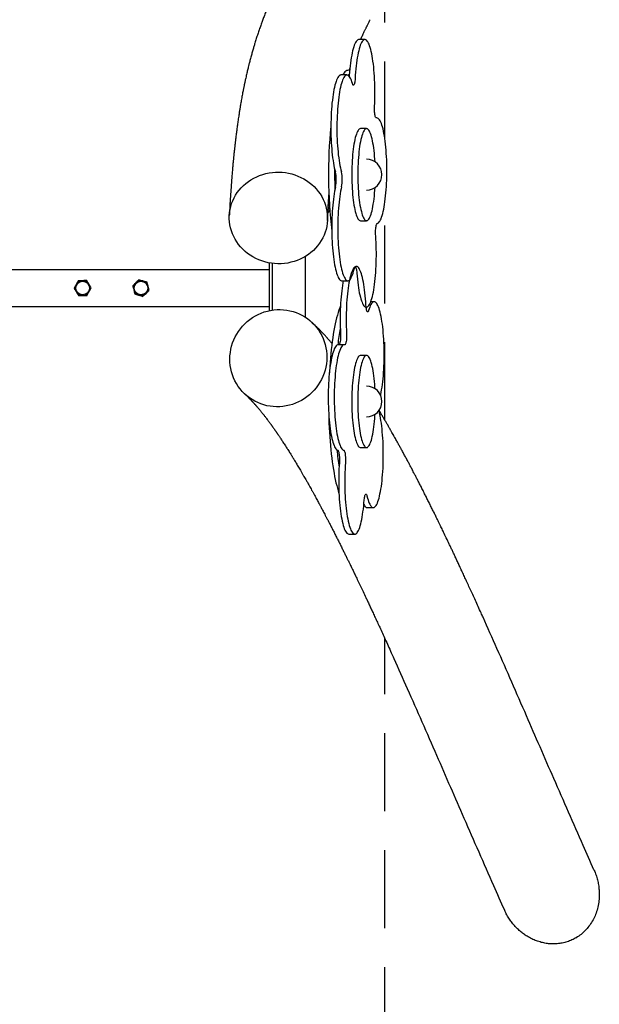
# Model space of a CAD drawing. Extents: x 0 to 2100, y 0 to 2970.
# Drawn here: x 691 to 785, y 1460 to 1621 of the extents above; entities that cross this region are included whole.
import ezdxf

# ---------------------------------------------------------------- set-up
doc = ezdxf.new("R2010")
doc.units = 0
doc.header["$LTSCALE"] = 100
doc.header["$PDSIZE"] = -1
doc.linetypes.add('HIDDEN', pattern=[0.1905, 0.127, -0.0635])
doc.layers.get('0').update_dxf_attribs({"linetype": 'CONTINUOUS'})
doc.layers.add('SCHWARZ', color=7, linetype='CONTINUOUS')
doc.styles.add('SLDTEXTSTYLE3', font='GOTHIC.TTF', dxfattribs={"width": 0.913})
doc.dimstyles.new('SLDDIMSTYLE0', dxfattribs={"dimtxt": 28, "dimasz": 20, "dimexe": 0, "dimexo": 0.0625, "dimgap": 7, "dimtad": 1, "dimdec": 0, "dimrnd": 1e-09, "dimzin": 12, "dimdsep": 46, "dimtxsty": 'SLDTEXTSTYLE3', "dimsah": 1, "dimcen": 0.09, "dimadec": 0, "dimazin": 0, "dimtfac": 1, "dimtdec": 0, "dimtofl": 0, "dimtmove": 0, "dimatfit": 3, "dimfxl": 1, "dimtolj": 1, "dimtzin": 12, "dimarcsym": 0})

# ---------------------------------------------------------------- blocks, each defined once
blk = doc.blocks.new('*D8')
at = {"layer": 'SCHWARZ', "color": 7}
blk.add_line((781.59, 1109.9), (430.96, 1109.9), dxfattribs=at)
for points in [[(430.96, 1109.9), (450.96, 1105.9), (450.96, 1113.9)], [(781.59, 1109.9), (761.59, 1113.9), (761.59, 1105.9)]]:
    blk.add_solid(points, dxfattribs=at)
at = {"layer": 'SCHWARZ', "color": 7, "insert": (561.4, 1145.66, 0.01), "char_height": 28, "attachment_point": 1, "style": 'SLDTEXTSTYLE3'}
blk.add_mtext('351', dxfattribs=at)

msp = doc.modelspace()

# ---------------------------------------------------------------- linework, layer by layer
at = {"color": 7, "linetype": 'HIDDEN'}
for p, q in [((750.39, 1601.08), (750.39, 1624.66)), ((750.39, 1555.32), (750.39, 1590.86)), ((750.39, 1186.86), (750.39, 1519.74))]:
    msp.add_line(p, q, dxfattribs=at)
at = {"color": 7, "linetype": 'Continuous'}
for p, q in [((747.12, 1617.33), (746.14, 1617.33)), ((744.65, 1612.33), (744.46, 1612.33)), ((744.21, 1611.57), (743.22, 1611.57)), ((749.07, 1604.57), (748.95, 1604.57)), ((747.4, 1602.83), (746.42, 1602.83)), ((741.09, 1589.01), (741.4, 1589.64)), ((741.12, 1589.61), (741.37, 1590.11)), ((741.16, 1590.22), (741.34, 1590.59)), ((746.42, 1587.83), (747.4, 1587.83)), ((737.43, 1572.11), (737.43, 1582.01)), ((479.28, 1579.86), (731.51, 1579.86)), ((731.51, 1580.96), (731.51, 1573.17)), ((732, 1580.88), (732, 1573.26)), ((743.37, 1578.05), (744.35, 1578.05)), ((479.28, 1573.86), (731.51, 1573.86)), ((747.33, 1573.72), (747.36, 1573.72)), ((748.64, 1574.62), (748.09, 1574.62)), ((738.7, 1571.09), (738.47, 1571.31)), ((743.77, 1567.63), (742.79, 1567.63)), ((747.4, 1565.88), (746.42, 1565.88)), ((746.42, 1550.88), (747.4, 1550.88)), ((747.51, 1541.1), (748.49, 1541.1)), ((744.5, 1536.78), (745.49, 1536.78))]:
    msp.add_line(p, q, dxfattribs=at)
at = {"color": 7, "linetype": 'Continuous', "flags": 128}
for points in [[(746.14, 1617.33), (746.11, 1617.33), (746, 1617.3), (745.9, 1617.24), (745.8, 1617.14), (745.69, 1617.01), (745.59, 1616.84), (745.5, 1616.64), (745.4, 1616.4), (745.31, 1616.14), (745.22, 1615.84), (745.13, 1615.52), (745.05, 1615.17), (744.98, 1614.79), (744.9, 1614.38), (744.84, 1613.96), (744.78, 1613.51), (744.72, 1613.04), (744.67, 1612.55), (744.63, 1612.05), (744.59, 1611.54), (744.58, 1611.35)], [(748.71, 1606.46), (748.73, 1606.99), (748.75, 1607.54), (748.76, 1608.09), (748.76, 1608.64), (748.76, 1609.19), (748.75, 1609.74), (748.74, 1610.28), (748.72, 1610.82), (748.69, 1611.35), (748.65, 1611.87), (748.61, 1612.38), (748.56, 1612.87), (748.51, 1613.34), (748.45, 1613.8), (748.39, 1614.23), (748.32, 1614.65), (748.24, 1615.03), (748.16, 1615.4), (748.08, 1615.73), (747.99, 1616.04), (747.9, 1616.31), (747.81, 1616.56), (747.71, 1616.77), (747.61, 1616.95), (747.51, 1617.1), (747.4, 1617.21), (747.3, 1617.28), (747.2, 1617.33), (747.09, 1617.33), (746.98, 1617.3), (746.88, 1617.24), (746.78, 1617.14), (746.67, 1617.01), (746.57, 1616.84), (746.48, 1616.64), (746.38, 1616.4), (746.29, 1616.14), (746.2, 1615.84), (746.12, 1615.52), (746.03, 1615.17), (745.96, 1614.79), (745.89, 1614.38), (745.82, 1613.96), (745.76, 1613.51), (745.7, 1613.04), (745.65, 1612.55), (745.61, 1612.05), (745.57, 1611.54), (745.54, 1611.01)], [(744.46, 1612.33), (744.32, 1612.32), (744.18, 1612.27), (744.03, 1612.18), (743.88, 1612.06), (743.74, 1611.91), (743.6, 1611.72), (743.5, 1611.57)], [(743.22, 1611.57), (743.13, 1611.56), (743.02, 1611.51), (742.92, 1611.42), (742.82, 1611.3), (742.72, 1611.15), (742.62, 1610.96), (742.52, 1610.74), (742.43, 1610.49), (742.34, 1610.2), (742.25, 1609.89), (742.17, 1609.55), (742.09, 1609.18), (742.02, 1608.79), (741.95, 1608.37), (741.88, 1607.93), (741.83, 1607.47), (741.77, 1606.99), (741.73, 1606.49), (741.69, 1605.98), (741.65, 1605.46), (741.63, 1604.93), (741.61, 1604.39), (741.59, 1603.84), (741.58, 1603.29), (741.58, 1602.74), (741.59, 1602.19), (741.6, 1601.64), (741.62, 1601.1), (741.65, 1600.57), (741.68, 1600.04), (741.72, 1599.53), (741.77, 1599.03), (741.82, 1598.55), (741.87, 1598.09), (741.94, 1597.64), (742, 1597.22), (742.08, 1596.83), (742.15, 1596.45), (742.24, 1596.11), (742.32, 1595.79)], [(745.11, 1610.16), (745.02, 1610.44), (744.93, 1610.7), (744.83, 1610.93), (744.73, 1611.12), (744.63, 1611.28), (744.53, 1611.4), (744.42, 1611.5), (744.32, 1611.55), (744.21, 1611.57), (744.11, 1611.56), (744, 1611.51), (743.9, 1611.42), (743.8, 1611.3), (743.7, 1611.15), (743.6, 1610.96), (743.5, 1610.74), (743.41, 1610.49), (743.32, 1610.2), (743.23, 1609.89), (743.15, 1609.55), (743.07, 1609.18), (743, 1608.79), (742.93, 1608.37), (742.86, 1607.93), (742.81, 1607.47), (742.76, 1606.99), (742.71, 1606.49), (742.67, 1605.98), (742.64, 1605.46), (742.61, 1604.93), (742.59, 1604.39), (742.57, 1603.84), (742.57, 1603.29), (742.57, 1602.74), (742.57, 1602.19), (742.58, 1601.64), (742.6, 1601.1), (742.63, 1600.57), (742.66, 1600.04), (742.7, 1599.53), (742.75, 1599.03), (742.8, 1598.55), (742.86, 1598.09), (742.92, 1597.64), (742.99, 1597.22), (743.06, 1596.83), (743.14, 1596.45), (743.22, 1596.11), (743.3, 1595.79)], [(745.54, 1611.01), (745.53, 1610.79), (745.5, 1610.58), (745.48, 1610.4), (745.44, 1610.24), (745.41, 1610.11), (745.37, 1610.01), (745.32, 1609.94), (745.28, 1609.91), (745.23, 1609.92), (745.19, 1609.96), (745.15, 1610.04), (745.11, 1610.16)], [(749, 1604.56), (748.95, 1604.57), (748.91, 1604.62), (748.86, 1604.7), (748.82, 1604.81), (748.79, 1604.95), (748.76, 1605.12), (748.73, 1605.32), (748.71, 1605.53), (748.7, 1605.76), (748.7, 1605.99), (748.7, 1606.23), (748.71, 1606.46)], [(749.15, 1587.38), (749.25, 1587.43), (749.36, 1587.5), (749.46, 1587.62), (749.56, 1587.76), (749.66, 1587.95), (749.76, 1588.16), (749.85, 1588.41), (749.94, 1588.68), (750.03, 1588.99), (750.11, 1589.33), (750.19, 1589.69), (750.27, 1590.08), (750.34, 1590.49), (750.4, 1590.93), (750.46, 1591.38), (750.51, 1591.86), (750.56, 1592.35), (750.6, 1592.86), (750.64, 1593.38), (750.66, 1593.91), (750.69, 1594.45), (750.7, 1594.99), (750.71, 1595.54), (750.71, 1596.1), (750.71, 1596.65), (750.7, 1597.19), (750.68, 1597.74), (750.65, 1598.27), (750.62, 1598.8), (750.58, 1599.31), (750.54, 1599.81), (750.49, 1600.3), (750.43, 1600.77), (750.37, 1601.21), (750.31, 1601.64), (750.23, 1602.04), (750.16, 1602.42), (750.08, 1602.77), (749.99, 1603.1), (749.9, 1603.39), (749.81, 1603.65), (749.71, 1603.89), (749.62, 1604.08), (749.52, 1604.25), (749.41, 1604.38), (749.31, 1604.48), (749.21, 1604.54), (749.1, 1604.57), (749, 1604.56)], [(745.92, 1602.35), (745.83, 1602.15), (745.74, 1601.92), (745.65, 1601.65), (745.57, 1601.36), (745.49, 1601.04), (745.42, 1600.69), (745.35, 1600.32), (745.29, 1599.92), (745.23, 1599.5), (745.18, 1599.06), (745.13, 1598.6), (745.09, 1598.13), (745.06, 1597.64), (745.03, 1597.14), (745.01, 1596.63), (745, 1596.12), (744.99, 1595.6), (744.99, 1595.09), (745, 1594.57), (745.01, 1594.06), (745.03, 1593.55), (745.06, 1593.05), (745.09, 1592.56), (745.13, 1592.09), (745.18, 1591.63), (745.23, 1591.19), (745.29, 1590.77), (745.35, 1590.37), (745.42, 1589.99), (745.49, 1589.64), (745.57, 1589.32), (745.65, 1589.02), (745.73, 1588.76), (745.82, 1588.52), (745.91, 1588.32), (746, 1588.16), (746.1, 1588.02), (746.2, 1587.92), (746.3, 1587.86), (746.39, 1587.83), (746.42, 1587.83)], [(746.42, 1602.83), (746.4, 1602.83), (746.3, 1602.8), (746.2, 1602.74), (746.11, 1602.65), (746.01, 1602.51), (745.92, 1602.35)], [(746.9, 1602.35), (746.81, 1602.15), (746.72, 1601.92), (746.63, 1601.65), (746.55, 1601.36), (746.48, 1601.04), (746.4, 1600.69), (746.33, 1600.32), (746.27, 1599.92), (746.21, 1599.5), (746.16, 1599.06), (746.12, 1598.6), (746.08, 1598.13), (746.04, 1597.64), (746.01, 1597.14), (745.99, 1596.63), (745.98, 1596.12), (745.97, 1595.6), (745.97, 1595.09), (745.98, 1594.57), (745.99, 1594.06), (746.01, 1593.55), (746.04, 1593.05), (746.07, 1592.56), (746.11, 1592.09), (746.16, 1591.63), (746.21, 1591.19), (746.27, 1590.77), (746.33, 1590.37), (746.4, 1589.99), (746.47, 1589.64), (746.55, 1589.32), (746.63, 1589.02), (746.71, 1588.76), (746.8, 1588.52), (746.89, 1588.32), (746.99, 1588.16), (747.08, 1588.02), (747.18, 1587.92), (747.28, 1587.86), (747.38, 1587.83), (747.47, 1587.84), (747.57, 1587.88), (747.67, 1587.96), (747.77, 1588.08), (747.86, 1588.23), (747.95, 1588.41), (748.04, 1588.62), (748.13, 1588.87), (748.21, 1589.15), (748.29, 1589.46), (748.37, 1589.79), (748.44, 1590.15), (748.5, 1590.54), (748.56, 1590.95), (748.62, 1591.38), (748.67, 1591.83), (748.71, 1592.3), (748.75, 1592.78), (748.78, 1593.24)], [(748.78, 1597.42), (748.75, 1597.85), (748.71, 1598.34), (748.67, 1598.8), (748.62, 1599.25), (748.57, 1599.68), (748.51, 1600.1), (748.44, 1600.48), (748.37, 1600.85), (748.3, 1601.18), (748.22, 1601.49), (748.14, 1601.77), (748.05, 1602.02), (747.96, 1602.24), (747.87, 1602.43), (747.77, 1602.58), (747.68, 1602.69), (747.58, 1602.77), (747.48, 1602.82), (747.38, 1602.83), (747.28, 1602.8), (747.18, 1602.74), (747.09, 1602.65), (746.99, 1602.51), (746.9, 1602.35)], [(732.96, 1580.81), (732.42, 1580.84), (731.89, 1580.9), (731.36, 1580.99), (730.85, 1581.11), (730.34, 1581.27), (729.84, 1581.46), (729.36, 1581.67), (728.89, 1581.92), (728.44, 1582.2), (728.02, 1582.5), (727.61, 1582.83), (727.23, 1583.18), (726.88, 1583.56), (726.55, 1583.95), (726.25, 1584.37), (725.98, 1584.8), (725.75, 1585.25), (725.54, 1585.71), (725.37, 1586.19), (725.24, 1586.67), (725.13, 1587.16), (725.07, 1587.66), (725.04, 1588.15), (725.04, 1588.65), (725.08, 1589.15), (725.16, 1589.64), (725.27, 1590.13), (725.42, 1590.61), (725.6, 1591.08), (725.81, 1591.53), (726.06, 1591.97), (726.33, 1592.4), (726.64, 1592.81), (726.98, 1593.19), (727.34, 1593.56), (727.73, 1593.9), (728.14, 1594.21), (728.57, 1594.5), (729.03, 1594.76), (729.5, 1594.99), (729.98, 1595.2), (730.48, 1595.37), (731, 1595.51), (731.52, 1595.62), (732.05, 1595.69), (732.58, 1595.73), (733.11, 1595.74)], [(733.11, 1595.74), (733.65, 1595.72), (734.18, 1595.66), (734.7, 1595.57), (735.22, 1595.44), (735.73, 1595.29), (736.23, 1595.1), (736.71, 1594.88), (737.18, 1594.63), (737.62, 1594.36), (738.05, 1594.06), (738.46, 1593.73), (738.84, 1593.38), (739.19, 1593), (739.52, 1592.6), (739.82, 1592.19), (740.09, 1591.75), (740.32, 1591.3), (740.53, 1590.84), (740.7, 1590.37), (740.83, 1589.88), (740.93, 1589.39), (741, 1588.9), (741.03, 1588.4), (741.03, 1587.9), (740.98, 1587.41), (740.91, 1586.91), (740.8, 1586.42), (740.65, 1585.95), (740.47, 1585.48), (740.26, 1585.02), (740.01, 1584.58), (739.73, 1584.16), (739.43, 1583.75), (739.09, 1583.36), (738.73, 1583), (738.34, 1582.66), (737.93, 1582.34), (737.5, 1582.05), (737.04, 1581.79), (736.57, 1581.56), (736.09, 1581.36), (735.58, 1581.19), (735.07, 1581.05), (734.55, 1580.94), (734.02, 1580.86), (733.49, 1580.82), (732.96, 1580.81)], [(742.34, 1593.36), (742.26, 1593.01), (742.19, 1592.62), (742.12, 1592.21), (742.05, 1591.78), (741.99, 1591.33), (741.94, 1590.86), (741.89, 1590.37), (741.85, 1589.86), (741.81, 1589.35), (741.78, 1588.82), (741.76, 1588.28), (741.74, 1587.74), (741.73, 1587.19), (741.73, 1586.64), (741.73, 1586.09), (741.74, 1585.54), (741.76, 1584.99), (741.78, 1584.46), (741.81, 1583.93), (741.85, 1583.41), (741.89, 1582.91), (741.94, 1582.42), (741.99, 1581.95), (742.05, 1581.5), (742.12, 1581.07), (742.19, 1580.66), (742.27, 1580.27), (742.35, 1579.92), (742.43, 1579.59), (742.52, 1579.29), (742.61, 1579.02), (742.71, 1578.78), (742.8, 1578.57), (742.9, 1578.4), (743.01, 1578.26), (743.11, 1578.16), (743.21, 1578.09), (743.32, 1578.05), (743.37, 1578.05)], [(743.33, 1593.36), (743.25, 1593.01), (743.17, 1592.62), (743.1, 1592.21), (743.03, 1591.78), (742.97, 1591.33), (742.92, 1590.86), (742.87, 1590.37), (742.83, 1589.86), (742.79, 1589.35), (742.76, 1588.82), (742.74, 1588.28), (742.72, 1587.74), (742.71, 1587.19), (742.71, 1586.64), (742.71, 1586.09), (742.72, 1585.54), (742.74, 1584.99), (742.76, 1584.46), (742.79, 1583.93), (742.83, 1583.41), (742.87, 1582.91), (742.92, 1582.42), (742.98, 1581.95), (743.04, 1581.5), (743.1, 1581.07), (743.17, 1580.66), (743.25, 1580.27), (743.33, 1579.92), (743.41, 1579.59), (743.5, 1579.29), (743.59, 1579.02), (743.69, 1578.78), (743.79, 1578.57), (743.89, 1578.4), (743.99, 1578.26), (744.09, 1578.16), (744.19, 1578.09), (744.3, 1578.05), (744.4, 1578.05), (744.51, 1578.09), (744.61, 1578.16), (744.72, 1578.27), (744.82, 1578.41), (744.92, 1578.58), (745.02, 1578.79), (745.11, 1579.03), (745.2, 1579.3), (745.29, 1579.6), (745.37, 1579.93)], [(748.89, 1585.36), (748.88, 1585.58), (748.87, 1585.82), (748.88, 1586.05), (748.88, 1586.28), (748.9, 1586.5), (748.92, 1586.71), (748.95, 1586.9), (748.98, 1587.06), (749.02, 1587.19), (749.06, 1587.29), (749.1, 1587.35), (749.15, 1587.38)], [(745.82, 1579.29), (745.86, 1578.78), (745.91, 1578.29), (745.96, 1577.81), (746.02, 1577.35), (746.08, 1576.91), (746.15, 1576.49), (746.22, 1576.1), (746.3, 1575.73), (746.39, 1575.39), (746.47, 1575.08), (746.56, 1574.8), (746.66, 1574.55), (746.75, 1574.33), (746.85, 1574.14), (746.95, 1573.99), (747.06, 1573.87), (747.16, 1573.79), (747.26, 1573.74), (747.37, 1573.72), (747.47, 1573.75), (747.58, 1573.8), (747.68, 1573.9), (747.79, 1574.02), (747.89, 1574.18), (747.98, 1574.38), (748.08, 1574.6), (748.17, 1574.86), (748.26, 1575.15), (748.35, 1575.47), (748.43, 1575.82), (748.51, 1576.19), (748.58, 1576.59), (748.65, 1577.01), (748.71, 1577.46), (748.77, 1577.92), (748.82, 1578.4), (748.86, 1578.9), (748.9, 1579.42), (748.93, 1579.94), (748.96, 1580.47), (748.98, 1581.02), (748.99, 1581.56), (749, 1582.11), (749, 1582.67), (748.99, 1583.22), (748.97, 1583.76), (748.95, 1584.3), (748.93, 1584.83), (748.89, 1585.36)], [(747.3, 1574.06), (747.27, 1574.59), (747.23, 1575.11), (747.19, 1575.61), (747.14, 1576.09), (747.08, 1576.56), (747.02, 1577.01), (746.96, 1577.44), (746.88, 1577.84), (746.81, 1578.22), (746.73, 1578.57), (746.64, 1578.9), (746.55, 1579.19), (746.46, 1579.46), (746.37, 1579.69), (746.27, 1579.89), (746.17, 1580.06), (746.07, 1580.19), (745.96, 1580.29), (745.86, 1580.36), (745.75, 1580.39), (745.65, 1580.38), (745.54, 1580.34), (745.44, 1580.26), (745.34, 1580.15), (745.23, 1580), (745.14, 1579.82), (745.04, 1579.61), (744.94, 1579.37), (744.85, 1579.09), (744.77, 1578.78), (744.68, 1578.45), (744.6, 1578.09), (744.53, 1577.7), (744.46, 1577.29), (744.39, 1576.85), (744.33, 1576.4), (744.28, 1575.92), (744.23, 1575.43), (744.19, 1574.92), (744.16, 1574.4), (744.13, 1573.87), (744.11, 1573.34), (744.09, 1572.79), (744.08, 1572.24), (744.08, 1571.69), (744.08, 1571.14), (744.09, 1570.59), (744.11, 1570.05), (744.14, 1569.51)], [(745.37, 1579.93), (745.41, 1580.06), (745.45, 1580.16), (745.5, 1580.23), (745.54, 1580.26), (745.59, 1580.25), (745.63, 1580.21), (745.67, 1580.13), (745.71, 1580.01), (745.75, 1579.87), (745.78, 1579.7), (745.8, 1579.5), (745.82, 1579.29)], [(743.61, 1578.05), (743.55, 1577.7), (743.48, 1577.29), (743.41, 1576.85), (743.35, 1576.4), (743.3, 1575.92), (743.25, 1575.43), (743.21, 1574.92), (743.17, 1574.4), (743.15, 1573.87), (743.12, 1573.34), (743.11, 1572.79), (743.1, 1572.24), (743.1, 1571.69), (743.1, 1571.14), (743.11, 1570.59), (743.13, 1570.05), (743.16, 1569.51)], [(725.2, 1564.25), (725.15, 1564.78), (725.13, 1565.3), (725.15, 1565.83), (725.21, 1566.36), (725.3, 1566.88), (725.42, 1567.4), (725.58, 1567.91), (725.78, 1568.41), (726, 1568.89), (726.26, 1569.36), (726.54, 1569.81), (726.86, 1570.24), (727.2, 1570.65), (727.57, 1571.04), (727.97, 1571.4), (728.38, 1571.73), (728.82, 1572.04), (729.28, 1572.32), (729.75, 1572.56), (730.24, 1572.78), (730.74, 1572.96), (731.25, 1573.11), (731.77, 1573.22), (732.29, 1573.3), (732.82, 1573.34), (733.34, 1573.35), (733.87, 1573.33), (734.39, 1573.27), (734.91, 1573.17), (735.42, 1573.04), (735.92, 1572.87), (736.4, 1572.67), (736.87, 1572.44), (737.33, 1572.18), (737.76, 1571.89), (738.17, 1571.57), (738.56, 1571.22), (738.93, 1570.85), (739.27, 1570.45), (739.58, 1570.03), (739.86, 1569.59), (740.11, 1569.13), (740.33, 1568.65), (740.52, 1568.16), (740.67, 1567.66), (740.79, 1567.14), (740.87, 1566.62)], [(743.15, 1573.94), (743.02, 1573.62), (742.89, 1573.26), (742.76, 1572.87), (742.64, 1572.46), (742.52, 1572.01), (742.4, 1571.53), (742.29, 1571.03), (742.18, 1570.49), (742.08, 1569.94), (741.98, 1569.36), (741.89, 1568.76), (741.8, 1568.13), (741.72, 1567.49), (741.64, 1566.83), (741.57, 1566.15), (741.51, 1565.45), (741.45, 1564.74), (741.4, 1564.02), (741.35, 1563.28), (741.34, 1563.03)], [(747.74, 1573.21), (747.7, 1573.1), (747.65, 1573.02), (747.61, 1572.97), (747.56, 1572.96), (747.52, 1572.99), (747.48, 1573.06), (747.44, 1573.16), (747.4, 1573.29), (747.37, 1573.45), (747.34, 1573.64), (747.32, 1573.84), (747.3, 1574.06)], [(749.68, 1559.41), (749.71, 1559.51), (749.78, 1559.88), (749.86, 1560.28), (749.93, 1560.7), (749.99, 1561.14), (750.04, 1561.6), (750.1, 1562.09), (750.14, 1562.58), (750.18, 1563.1), (750.21, 1563.62), (750.24, 1564.15), (750.26, 1564.7), (750.27, 1565.24), (750.28, 1565.79), (750.28, 1566.34), (750.27, 1566.89), (750.26, 1567.44), (750.23, 1567.98), (750.21, 1568.51), (750.17, 1569.04), (750.13, 1569.55), (750.09, 1570.04), (750.04, 1570.52), (749.98, 1570.98), (749.91, 1571.42), (749.85, 1571.84), (749.77, 1572.23), (749.69, 1572.6), (749.61, 1572.94), (749.53, 1573.26), (749.44, 1573.54), (749.34, 1573.79), (749.25, 1574.01), (749.15, 1574.2), (749.05, 1574.35), (748.94, 1574.47), (748.84, 1574.56), (748.73, 1574.61), (748.63, 1574.62), (748.52, 1574.6), (748.42, 1574.55), (748.32, 1574.46), (748.21, 1574.33), (748.11, 1574.17), (748.01, 1573.98), (747.92, 1573.75), (747.82, 1573.5), (747.74, 1573.21)], [(743.16, 1569.51), (743.16, 1569.28), (743.17, 1569.05), (743.16, 1568.81), (743.15, 1568.59), (743.13, 1568.37), (743.1, 1568.18), (743.07, 1568.01), (743.04, 1567.86), (743, 1567.75), (742.96, 1567.67), (742.91, 1567.63)], [(744.14, 1569.51), (744.15, 1569.28), (744.15, 1569.05), (744.14, 1568.81), (744.13, 1568.59), (744.11, 1568.37), (744.08, 1568.18), (744.05, 1568.01), (744.02, 1567.86), (743.98, 1567.75), (743.94, 1567.67), (743.89, 1567.62), (743.85, 1567.62)], [(742.79, 1567.63), (742.76, 1567.62), (742.66, 1567.6), (742.55, 1567.53), (742.45, 1567.44), (742.35, 1567.3), (742.25, 1567.14), (742.15, 1566.94), (742.05, 1566.71), (741.96, 1566.44), (741.87, 1566.15), (741.79, 1565.83), (741.7, 1565.47), (741.63, 1565.1), (741.56, 1564.69), (741.49, 1564.27), (741.43, 1563.82), (741.37, 1563.35), (741.32, 1562.87), (741.28, 1562.37), (741.24, 1561.85), (741.21, 1561.33), (741.18, 1560.79), (741.17, 1560.25), (741.15, 1559.7), (741.15, 1559.15), (741.15, 1558.6), (741.16, 1558.05), (741.18, 1557.5), (741.2, 1556.96), (741.23, 1556.43), (741.26, 1555.91), (741.3, 1555.41), (741.35, 1554.91), (741.4, 1554.44), (741.46, 1553.98), (741.53, 1553.55), (741.6, 1553.13), (741.67, 1552.74), (741.75, 1552.38), (741.83, 1552.04), (741.92, 1551.74), (742.01, 1551.46), (742.1, 1551.21), (742.2, 1551), (742.3, 1550.82), (742.4, 1550.67), (742.51, 1550.56), (742.61, 1550.48), (742.71, 1550.44)], [(743.85, 1567.62), (743.74, 1567.62), (743.64, 1567.6), (743.53, 1567.53), (743.43, 1567.44), (743.33, 1567.3), (743.23, 1567.14), (743.13, 1566.94), (743.03, 1566.71), (742.94, 1566.44), (742.85, 1566.15), (742.77, 1565.83), (742.69, 1565.47), (742.61, 1565.1), (742.54, 1564.69), (742.47, 1564.27), (742.41, 1563.82), (742.35, 1563.35), (742.3, 1562.87), (742.26, 1562.37), (742.22, 1561.85), (742.19, 1561.33), (742.17, 1560.79), (742.15, 1560.25), (742.14, 1559.7), (742.13, 1559.15), (742.13, 1558.6), (742.14, 1558.05), (742.16, 1557.5), (742.18, 1556.96), (742.21, 1556.43), (742.24, 1555.91), (742.28, 1555.41), (742.33, 1554.91), (742.38, 1554.44), (742.44, 1553.98), (742.51, 1553.55), (742.58, 1553.13), (742.65, 1552.74), (742.73, 1552.38), (742.81, 1552.04), (742.9, 1551.74), (742.99, 1551.46), (743.09, 1551.21), (743.18, 1551), (743.28, 1550.82), (743.38, 1550.67), (743.49, 1550.56), (743.59, 1550.48), (743.7, 1550.44)], [(740.87, 1566.62), (740.92, 1566.1), (740.94, 1565.57), (740.92, 1565.04), (740.86, 1564.51), (740.77, 1563.99), (740.64, 1563.47), (740.49, 1562.97), (740.29, 1562.47), (740.07, 1561.98), (739.81, 1561.52), (739.52, 1561.07), (739.21, 1560.63), (738.86, 1560.22), (738.5, 1559.84), (738.1, 1559.48), (737.69, 1559.14), (737.25, 1558.83), (736.79, 1558.56), (736.32, 1558.31), (735.83, 1558.1), (735.33, 1557.91), (734.82, 1557.77), (734.3, 1557.65), (733.78, 1557.57), (733.25, 1557.53), (732.72, 1557.52), (732.2, 1557.55), (731.67, 1557.61), (731.16, 1557.7), (730.65, 1557.84), (730.15, 1558), (729.67, 1558.2), (729.2, 1558.43), (728.74, 1558.69), (728.31, 1558.98), (727.9, 1559.31), (727.51, 1559.65), (727.14, 1560.03), (726.8, 1560.43), (726.49, 1560.85), (726.21, 1561.29), (725.96, 1561.75), (725.74, 1562.22), (725.55, 1562.71), (725.4, 1563.22), (725.28, 1563.73), (725.2, 1564.25)], [(746.42, 1565.88), (746.34, 1565.87), (746.25, 1565.83), (746.15, 1565.75), (746.05, 1565.63), (745.96, 1565.48), (745.87, 1565.29), (745.78, 1565.08), (745.69, 1564.83), (745.61, 1564.55), (745.53, 1564.24), (745.45, 1563.9), (745.38, 1563.54), (745.32, 1563.15), (745.26, 1562.74), (745.2, 1562.31), (745.15, 1561.86), (745.11, 1561.39), (745.07, 1560.91), (745.04, 1560.41), (745.02, 1559.91), (745, 1559.4), (744.99, 1558.89), (744.99, 1558.37), (744.99, 1557.85), (745, 1557.34), (745.02, 1556.83), (745.05, 1556.32), (745.08, 1555.83), (745.11, 1555.35), (745.16, 1554.88), (745.2, 1554.44), (745.26, 1554), (745.32, 1553.59), (745.39, 1553.21), (745.46, 1552.85), (745.53, 1552.51), (745.61, 1552.2), (745.69, 1551.92), (745.78, 1551.68), (745.87, 1551.46), (745.96, 1551.28), (746.06, 1551.13), (746.15, 1551.02), (746.25, 1550.94), (746.35, 1550.89), (746.42, 1550.88)], [(747.91, 1565.4), (747.81, 1565.57), (747.72, 1565.7), (747.62, 1565.8), (747.52, 1565.86), (747.42, 1565.88), (747.33, 1565.87), (747.23, 1565.83), (747.13, 1565.75), (747.03, 1565.63), (746.94, 1565.48), (746.85, 1565.29), (746.76, 1565.08), (746.67, 1564.83), (746.59, 1564.55), (746.51, 1564.24), (746.43, 1563.9), (746.36, 1563.54), (746.3, 1563.15), (746.24, 1562.74), (746.18, 1562.31), (746.13, 1561.86), (746.09, 1561.39), (746.06, 1560.91), (746.03, 1560.41), (746, 1559.91), (745.99, 1559.4), (745.98, 1558.89), (745.97, 1558.37), (745.98, 1557.85), (745.99, 1557.34), (746, 1556.83), (746.03, 1556.32), (746.06, 1555.83), (746.09, 1555.35), (746.14, 1554.88), (746.19, 1554.44), (746.24, 1554), (746.3, 1553.59), (746.37, 1553.21), (746.44, 1552.85), (746.51, 1552.51), (746.59, 1552.2), (746.68, 1551.92), (746.76, 1551.68), (746.85, 1551.46), (746.95, 1551.28), (747.04, 1551.13), (747.14, 1551.02), (747.23, 1550.94), (747.33, 1550.89), (747.43, 1550.89), (747.53, 1550.91), (747.63, 1550.98), (747.72, 1551.08), (747.82, 1551.21), (747.91, 1551.38), (748, 1551.58), (748.09, 1551.81), (748.18, 1552.08), (748.26, 1552.37), (748.34, 1552.69), (748.41, 1553.05), (748.48, 1553.42), (748.54, 1553.82), (748.6, 1554.24), (748.65, 1554.68), (748.69, 1555.14), (748.73, 1555.62), (748.77, 1556.11), (748.78, 1556.3)], [(748.78, 1560.47), (748.76, 1560.69), (748.73, 1561.18), (748.69, 1561.65), (748.65, 1562.11), (748.59, 1562.55), (748.54, 1562.97), (748.47, 1563.37), (748.4, 1563.74), (748.33, 1564.09), (748.25, 1564.41), (748.17, 1564.71), (748.09, 1564.97), (748, 1565.2), (747.91, 1565.4)], [(741.24, 1556.18), (741.26, 1555.62), (741.28, 1554.86), (741.32, 1554.11), (741.36, 1553.36), (741.41, 1552.63), (741.46, 1551.91), (741.52, 1551.2), (741.58, 1550.5), (741.66, 1549.83), (741.73, 1549.17), (741.82, 1548.53), (741.9, 1547.91), (742, 1547.31), (742.1, 1546.73), (742.2, 1546.18), (742.31, 1545.66), (742.42, 1545.16), (742.54, 1544.68), (742.66, 1544.24), (742.78, 1543.82), (742.9, 1543.46)], [(747.47, 1542.99), (747.55, 1542.66), (747.64, 1542.35), (747.73, 1542.08), (747.83, 1541.84), (747.92, 1541.64), (748.02, 1541.46), (748.13, 1541.32), (748.23, 1541.21), (748.33, 1541.14), (748.44, 1541.11), (748.54, 1541.11), (748.65, 1541.14), (748.75, 1541.21), (748.86, 1541.32), (748.96, 1541.45), (749.06, 1541.63), (749.16, 1541.83), (749.25, 1542.07), (749.34, 1542.34), (749.43, 1542.64), (749.51, 1542.97), (749.59, 1543.33), (749.67, 1543.71), (749.74, 1544.12), (749.81, 1544.55), (749.87, 1545), (749.92, 1545.47), (749.97, 1545.96), (750.01, 1546.46), (750.05, 1546.98), (750.08, 1547.51), (750.1, 1548.05), (750.12, 1548.59), (750.13, 1549.14), (750.13, 1549.69), (750.13, 1550.24), (750.12, 1550.79), (750.1, 1551.33), (750.08, 1551.87), (750.05, 1552.4), (750.01, 1552.92), (749.97, 1553.42), (749.92, 1553.91), (749.87, 1554.38), (749.81, 1554.84), (749.74, 1555.27), (749.67, 1555.68), (749.6, 1556.06), (749.52, 1556.42)], [(742.71, 1550.44), (742.76, 1550.41), (742.8, 1550.34), (742.84, 1550.24), (742.88, 1550.11), (742.91, 1549.95), (742.94, 1549.76), (742.96, 1549.56), (742.98, 1549.33), (742.99, 1549.1), (742.99, 1548.87), (742.98, 1548.63), (742.97, 1548.41)], [(743.7, 1550.44), (743.74, 1550.41), (743.78, 1550.34), (743.82, 1550.24), (743.86, 1550.11), (743.89, 1549.95), (743.92, 1549.76), (743.94, 1549.56), (743.96, 1549.33), (743.97, 1549.1), (743.97, 1548.87), (743.96, 1548.63), (743.95, 1548.41)], [(742.97, 1548.41), (742.94, 1547.89), (742.91, 1547.35), (742.89, 1546.81), (742.87, 1546.27), (742.86, 1545.72), (742.86, 1545.17), (742.87, 1544.62), (742.88, 1544.07), (742.9, 1543.53), (742.93, 1542.99), (742.96, 1542.47), (743, 1541.96), (743.04, 1541.46), (743.09, 1540.98), (743.15, 1540.51), (743.21, 1540.07), (743.28, 1539.64), (743.35, 1539.25), (743.43, 1538.87), (743.51, 1538.52), (743.6, 1538.21), (743.69, 1537.92), (743.78, 1537.66), (743.88, 1537.43), (743.98, 1537.24), (744.08, 1537.08), (744.18, 1536.95), (744.28, 1536.86), (744.39, 1536.8), (744.49, 1536.78), (744.5, 1536.78)], [(743.95, 1548.41), (743.92, 1547.89), (743.89, 1547.35), (743.87, 1546.81), (743.85, 1546.27), (743.85, 1545.72), (743.85, 1545.17), (743.85, 1544.62), (743.86, 1544.07), (743.88, 1543.53), (743.91, 1542.99), (743.94, 1542.47), (743.98, 1541.96), (744.03, 1541.46), (744.08, 1540.98), (744.13, 1540.51), (744.2, 1540.07), (744.26, 1539.64), (744.34, 1539.25), (744.41, 1538.87), (744.49, 1538.52), (744.58, 1538.21), (744.67, 1537.92), (744.76, 1537.66), (744.86, 1537.43), (744.96, 1537.24), (745.06, 1537.08), (745.16, 1536.95), (745.26, 1536.86), (745.37, 1536.8), (745.47, 1536.78), (745.58, 1536.79), (745.68, 1536.84), (745.79, 1536.92), (745.89, 1537.04), (745.99, 1537.19), (746.09, 1537.38), (746.19, 1537.6), (746.28, 1537.85), (746.37, 1538.13), (746.46, 1538.44), (746.54, 1538.78), (746.62, 1539.15), (746.69, 1539.55), (746.76, 1539.96), (746.82, 1540.4), (746.88, 1540.86), (746.94, 1541.34), (746.98, 1541.83), (747.02, 1542.34)], [(747.02, 1542.34), (747.04, 1542.56), (747.07, 1542.75), (747.1, 1542.92), (747.13, 1543.07), (747.17, 1543.18), (747.21, 1543.26), (747.26, 1543.31), (747.3, 1543.31), (747.35, 1543.28), (747.39, 1543.22), (747.43, 1543.12), (747.47, 1542.99)], [(746.96, 1541.6), (747.04, 1541.46), (747.14, 1541.32), (747.25, 1541.21), (747.35, 1541.14), (747.46, 1541.11), (747.51, 1541.1)]]:
    msp.add_lwpolyline(points, dxfattribs=at)
at = {"color": 7, "linetype": 'Continuous'}
for centre in [(701.14, 1576.86), (710.64, 1576.86)]:
    msp.add_circle(centre, 1.1, dxfattribs=at)
for centre, radius, start, end in [((747.43, 1609.75), 3.47, 144.5577, 149.8568), ((822.97, 1595.37), 81.77, 174.4959, 186.487), ((747.4, 1595.33), 2.5, 270, 90), ((830.72, 1595.33), 88.52, 179.4042, 181.6078), ((736.45, 1594.52), 6.01, 348.8676, 12.1444), ((737.43, 1594.52), 6.01, 348.8676, 12.1444), ((701.14, 1576.86), 1.2, 151.3907, 211.3907), ((701.14, 1576.86), 1.2, 91.3907, 151.3907), ((701.14, 1576.86), 1.2, 31.3907, 91.3907), ((701.14, 1576.86), 1.2, 331.3907, 31.3907), ((710.64, 1576.86), 1.2, 133.9255, 193.9255), ((710.64, 1576.86), 1.2, 193.9255, 253.9255), ((710.64, 1576.86), 1.2, 73.9255, 133.9255), ((710.64, 1576.86), 1.2, 13.9255, 73.9255), ((710.64, 1576.86), 1.2, 313.9255, 13.9255), ((701.14, 1576.86), 1.2, 211.3907, 271.3907), ((701.14, 1576.86), 1.2, 271.3907, 331.3907), ((710.64, 1576.86), 1.2, 253.9255, 313.9255), ((786.25, 1562.34), 43.86, 169.5649, 173.083), ((747.4, 1558.38), 2.5, 270, 90), ((753.27, 1557.25), 3.84, 184.7902, 192.5614), ((795.56, 1555.72), 53.25, 185.6138, 188.7013)]:
    msp.add_arc(centre, radius, start, end, dxfattribs=at)
for points, knots in [([(733.83, 1627.99), (733.79, 1627.92), (733.69, 1627.72), (733.54, 1627.43), (733.38, 1627.13), (733.25, 1626.86), (733.14, 1626.65), (733.06, 1626.47), (732.99, 1626.34), (732.93, 1626.22), (732.88, 1626.11), (732.82, 1625.99), (732.73, 1625.81), (732.61, 1625.55), (732.45, 1625.21), (732.28, 1624.85), (732.11, 1624.47), (731.93, 1624.08), (731.76, 1623.68), (731.59, 1623.3), (731.44, 1622.94), (731.3, 1622.61), (731.17, 1622.29), (730.99, 1621.85), (730.77, 1621.28), (730.51, 1620.61), (730.27, 1619.96), (730.04, 1619.29), (729.79, 1618.58), (729.59, 1617.97), (729.43, 1617.48), (729.32, 1617.12), (729.21, 1616.78), (729.12, 1616.48), (729.04, 1616.2), (728.95, 1615.92), (728.87, 1615.62), (728.78, 1615.31), (728.68, 1614.97), (728.59, 1614.63), (728.49, 1614.28), (728.4, 1613.93), (728.32, 1613.61), (728.25, 1613.31), (728.17, 1613.01), (728.09, 1612.69), (728.01, 1612.36), (727.93, 1612.02), (727.85, 1611.65), (727.76, 1611.26), (727.69, 1610.94), (727.63, 1610.7), (727.6, 1610.54), (727.57, 1610.38), (727.53, 1610.23), (727.5, 1610.08), (727.47, 1609.92), (727.43, 1609.74), (727.39, 1609.52), (727.33, 1609.26), (727.27, 1608.96), (727.21, 1608.62), (727.16, 1608.37), (727.14, 1608.23), (727.13, 1608.22)], [0, 0, 0, 0, 0.011775, 0.029449, 0.044944, 0.058253, 0.069366, 0.078277, 0.084654, 0.089938, 0.09558, 0.101604, 0.108011, 0.1237, 0.141111, 0.159269, 0.178053, 0.197874, 0.218363, 0.238258, 0.256464, 0.272965, 0.288029, 0.303764, 0.340008, 0.373961, 0.403763, 0.437868, 0.473867, 0.511211, 0.5297, 0.548331, 0.565261, 0.580154, 0.593799, 0.607879, 0.622648, 0.639063, 0.655333, 0.673072, 0.69145, 0.708788, 0.725023, 0.74014, 0.754203, 0.771833, 0.788373, 0.805201, 0.823672, 0.843815, 0.864539, 0.872917, 0.881095, 0.889073, 0.896849, 0.904421, 0.912124, 0.921418, 0.932485, 0.946002, 0.961511, 0.979044, 0.998635, 1, 1, 1, 1]), ([(746.45, 1617.33), (746.47, 1617.39), (746.54, 1617.55), (746.65, 1617.81), (746.79, 1618.1), (746.91, 1618.37), (747.03, 1618.62), (747.13, 1618.83), (747.23, 1619.03), (747.3, 1619.18), (747.36, 1619.3), (747.41, 1619.41), (747.48, 1619.54), (747.56, 1619.71), (747.66, 1619.9), (747.77, 1620.13), (747.89, 1620.35), (747.97, 1620.5), (748.01, 1620.57)], [0, 0, 0, 0, 0.052421, 0.146281, 0.236962, 0.324511, 0.398509, 0.466879, 0.527923, 0.581683, 0.606635, 0.638762, 0.680215, 0.730969, 0.790999, 0.860277, 0.938777, 1, 1, 1, 1]), ([(744.58, 1612.33), (744.61, 1612.41), (744.64, 1612.51), (744.67, 1612.62), (744.68, 1612.64)], [0, 0, 0, 0, 0.797603, 1, 1, 1, 1]), ([(727.13, 1608.22), (727.11, 1608.1), (727.06, 1607.82), (726.99, 1607.42), (726.92, 1607.02), (726.86, 1606.67), (726.81, 1606.36), (726.76, 1606.08), (726.71, 1605.8), (726.67, 1605.51), (726.62, 1605.2), (726.56, 1604.84), (726.5, 1604.44), (726.44, 1604.02), (726.38, 1603.61), (726.33, 1603.23), (726.28, 1602.87), (726.24, 1602.52), (726.19, 1602.16), (726.14, 1601.8), (726.1, 1601.46), (726.06, 1601.13), (726.02, 1600.81), (725.99, 1600.51), (725.95, 1600.2), (725.91, 1599.82), (725.86, 1599.35), (725.8, 1598.79), (725.75, 1598.31), (725.71, 1597.91), (725.68, 1597.61), (725.65, 1597.3), (725.62, 1596.97), (725.6, 1596.65), (725.57, 1596.33), (725.54, 1595.98), (725.5, 1595.6), (725.47, 1595.19), (725.43, 1594.73), (725.39, 1594.23), (725.36, 1593.72), (725.32, 1593.19), (725.28, 1592.65), (725.24, 1592.08), (725.2, 1591.47), (725.16, 1590.83), (725.12, 1590.15), (725.09, 1589.59), (725.08, 1589.26), (725.07, 1589.17)], [0, 0, 0, 0, 0.019182, 0.041724, 0.062093, 0.080246, 0.09614, 0.10974, 0.123772, 0.138704, 0.154787, 0.172039, 0.194128, 0.21681, 0.238109, 0.257958, 0.276326, 0.293185, 0.313358, 0.331868, 0.349705, 0.366857, 0.383311, 0.39911, 0.414995, 0.43121, 0.45949, 0.488788, 0.519912, 0.535344, 0.55127, 0.567699, 0.584638, 0.602279, 0.618416, 0.636539, 0.656684, 0.678887, 0.70319, 0.72964, 0.758288, 0.785201, 0.813879, 0.844366, 0.876708, 0.910955, 0.947161, 0.985381, 1, 1, 1, 1]), ([(741.02, 1587.87), (741.04, 1588.12), (741.06, 1588.6), (741.1, 1589.3), (741.14, 1589.96), (741.18, 1590.57), (741.22, 1591.14), (741.25, 1591.64), (741.27, 1591.94), (741.28, 1592.06)], [0, 0, 0, 0, 0.178385, 0.345651, 0.502147, 0.648199, 0.784105, 0.910143, 1, 1, 1, 1]), ([(725.07, 1589.17), (725.07, 1589.09), (725.06, 1588.93), (725.05, 1588.77), (725.04, 1588.69)], [0, 0, 0, 0, 0.492761, 1, 1, 1, 1]), ([(710.31, 1578.2), (710.25, 1578.15), (710.14, 1578.04), (709.97, 1577.88), (709.86, 1577.77), (709.81, 1577.72)], [0, 0, 0, 0, 0.370155, 0.6808621, 1, 1, 1, 1]), ([(710.97, 1578.01), (710.86, 1578.04), (710.62, 1578.11), (710.41, 1578.17), (710.31, 1578.2)], [0, 0, 0, 0, 0.504001, 1, 1, 1, 1]), ([(700.09, 1577.43), (700.08, 1577.42), (700.04, 1577.34), (699.95, 1577.18), (699.84, 1576.98), (699.78, 1576.87), (699.76, 1576.82)], [0, 0, 0, 0, 0.04658, 0.396459, 0.758937, 1, 1, 1, 1]), ([(699.76, 1576.82), (699.8, 1576.74), (699.91, 1576.58), (700.03, 1576.37), (700.1, 1576.26), (700.12, 1576.23)], [0, 0, 0, 0, 0.432386, 0.879555, 1, 1, 1, 1]), ([(700.42, 1578.04), (700.38, 1577.97), (700.31, 1577.84), (700.2, 1577.63), (700.12, 1577.5), (700.09, 1577.43)], [0, 0, 0, 0, 0.370155, 0.680862, 1, 1, 1, 1]), ([(701.11, 1578.06), (700.99, 1578.05), (700.75, 1578.05), (700.53, 1578.04), (700.42, 1578.04)], [0, 0, 0, 0, 0.5040012, 1, 1, 1, 1]), ([(701.8, 1578.07), (701.71, 1578.07), (701.52, 1578.07), (701.28, 1578.06), (701.14, 1578.06), (701.11, 1578.06)], [0, 0, 0, 0, 0.432386, 0.879555, 1, 1, 1, 1]), ([(702.17, 1577.48), (702.1, 1577.59), (701.98, 1577.79), (701.86, 1577.98), (701.8, 1578.07)], [0, 0, 0, 0, 0.504001, 1, 1, 1, 1]), ([(702.53, 1576.89), (702.48, 1576.97), (702.38, 1577.14), (702.25, 1577.34), (702.18, 1577.46), (702.17, 1577.48)], [0, 0, 0, 0, 0.432386, 0.879555, 1, 1, 1, 1]), ([(702.19, 1576.28), (702.23, 1576.35), (702.3, 1576.48), (702.41, 1576.69), (702.49, 1576.82), (702.53, 1576.89)], [0, 0, 0, 0, 0.310135, 0.629848, 1, 1, 1, 1]), ([(709.81, 1577.72), (709.8, 1577.71), (709.73, 1577.65), (709.6, 1577.52), (709.44, 1577.37), (709.35, 1577.28), (709.31, 1577.24)], [0, 0, 0, 0, 0.04658, 0.396459, 0.758937, 1, 1, 1, 1]), ([(709.31, 1577.24), (709.33, 1577.15), (709.38, 1576.96), (709.44, 1576.73), (709.47, 1576.6), (709.48, 1576.57)], [0, 0, 0, 0, 0.432386, 0.879555, 1, 1, 1, 1]), ([(709.48, 1576.57), (709.51, 1576.45), (709.56, 1576.22), (709.62, 1576), (709.64, 1575.9)], [0, 0, 0, 0, 0.504001, 1, 1, 1, 1]), ([(711.64, 1577.82), (711.55, 1577.84), (711.36, 1577.9), (711.13, 1577.96), (711, 1578), (710.97, 1578.01)], [0, 0, 0, 0, 0.4323858, 0.8795554, 1, 1, 1, 1]), ([(711.81, 1577.15), (711.78, 1577.26), (711.72, 1577.5), (711.67, 1577.71), (711.64, 1577.82)], [0, 0, 0, 0, 0.5040012, 1, 1, 1, 1]), ([(711.97, 1576.47), (711.95, 1576.57), (711.9, 1576.75), (711.85, 1576.98), (711.81, 1577.12), (711.81, 1577.15)], [0, 0, 0, 0, 0.432386, 0.879555, 1, 1, 1, 1]), ([(700.12, 1576.23), (700.18, 1576.13), (700.31, 1575.92), (700.42, 1575.73), (700.48, 1575.64)], [0, 0, 0, 0, 0.504001, 1, 1, 1, 1]), ([(700.48, 1575.64), (700.57, 1575.64), (700.77, 1575.65), (701, 1575.65), (701.14, 1575.66), (701.17, 1575.66)], [0, 0, 0, 0, 0.4323858, 0.8795554, 1, 1, 1, 1]), ([(701.17, 1575.66), (701.29, 1575.66), (701.53, 1575.67), (701.75, 1575.67), (701.86, 1575.67)], [0, 0, 0, 0, 0.504001, 1, 1, 1, 1]), ([(701.86, 1575.67), (701.89, 1575.72), (701.95, 1575.83), (702.05, 1576.03), (702.14, 1576.19), (702.19, 1576.27), (702.19, 1576.28)], [0, 0, 0, 0, 0.2410672, 0.5919515, 0.9534196, 1, 1, 1, 1]), ([(709.64, 1575.9), (709.73, 1575.87), (709.92, 1575.82), (710.15, 1575.75), (710.28, 1575.71), (710.31, 1575.7)], [0, 0, 0, 0, 0.432386, 0.879555, 1, 1, 1, 1]), ([(710.31, 1575.7), (710.43, 1575.67), (710.66, 1575.6), (710.87, 1575.54), (710.97, 1575.51)], [0, 0, 0, 0, 0.504001, 1, 1, 1, 1]), ([(710.97, 1575.51), (711.01, 1575.55), (711.1, 1575.64), (711.26, 1575.79), (711.39, 1575.92), (711.47, 1575.98), (711.47, 1575.99)], [0, 0, 0, 0, 0.241067, 0.591951, 0.95342, 1, 1, 1, 1]), ([(711.47, 1575.99), (711.53, 1576.04), (711.64, 1576.15), (711.81, 1576.31), (711.91, 1576.42), (711.97, 1576.47)], [0, 0, 0, 0, 0.310135, 0.629848, 1, 1, 1, 1]), ([(741.77, 1567.85), (741.72, 1567.9), (741.62, 1568.02), (741.46, 1568.2), (741.3, 1568.38), (741.17, 1568.53), (741.07, 1568.64), (741, 1568.73), (740.93, 1568.8), (740.85, 1568.89), (740.75, 1569), (740.65, 1569.11), (740.54, 1569.23), (740.42, 1569.36), (740.3, 1569.48), (740.19, 1569.6), (740.1, 1569.69), (740.03, 1569.77), (739.96, 1569.84), (739.91, 1569.9), (739.84, 1569.96), (739.78, 1570.03), (739.71, 1570.1), (739.64, 1570.17), (739.54, 1570.27), (739.42, 1570.39), (739.27, 1570.54), (739.1, 1570.7), (738.91, 1570.89), (738.77, 1571.02), (738.7, 1571.09), (738.69, 1571.1)], [0, 0, 0, 0, 0.045641, 0.105448, 0.157621, 0.201242, 0.236301, 0.255446, 0.277974, 0.304523, 0.335096, 0.369695, 0.407892, 0.443894, 0.486837, 0.522176, 0.549992, 0.576162, 0.594174, 0.61299, 0.632611, 0.653035, 0.674264, 0.697869, 0.726529, 0.766417, 0.813261, 0.867072, 0.92786, 0.99564, 1, 1, 1, 1]), ([(727.63, 1559.54), (727.67, 1559.5), (727.76, 1559.42), (727.88, 1559.3), (727.99, 1559.2), (728.09, 1559.1), (728.17, 1559.02), (728.24, 1558.95), (728.29, 1558.9), (728.33, 1558.86), (728.36, 1558.83), (728.39, 1558.8), (728.43, 1558.76), (728.47, 1558.72), (728.51, 1558.67), (728.55, 1558.63), (728.6, 1558.58), (728.65, 1558.52), (728.71, 1558.46), (728.78, 1558.39), (728.85, 1558.31), (728.93, 1558.23), (729, 1558.15), (729.06, 1558.08), (729.11, 1558.02), (729.17, 1557.96), (729.23, 1557.9), (729.3, 1557.82), (729.38, 1557.73), (729.46, 1557.63), (729.56, 1557.51), (729.67, 1557.39), (729.79, 1557.25), (729.89, 1557.13), (729.99, 1557), (730.1, 1556.87), (730.22, 1556.72), (730.35, 1556.57), (730.47, 1556.42), (730.58, 1556.28), (730.69, 1556.14), (730.81, 1555.99), (730.95, 1555.81), (731.12, 1555.59), (731.29, 1555.36), (731.46, 1555.12), (731.63, 1554.9), (731.77, 1554.71), (731.87, 1554.56), (731.95, 1554.46), (732.03, 1554.35), (732.1, 1554.24), (732.19, 1554.12), (732.29, 1553.99), (732.38, 1553.85), (732.48, 1553.71), (732.56, 1553.59), (732.64, 1553.48), (732.71, 1553.38), (732.78, 1553.27), (732.86, 1553.16), (732.93, 1553.05), (733.01, 1552.94), (733.1, 1552.81), (733.2, 1552.66), (733.32, 1552.48), (733.46, 1552.27), (733.62, 1552.03), (733.79, 1551.76), (733.99, 1551.46), (734.2, 1551.13), (734.36, 1550.88), (734.45, 1550.74), (734.47, 1550.72)], [0, 0, 0, 0, 0.025067, 0.047598, 0.067598, 0.085068, 0.100014, 0.112437, 0.120797, 0.127439, 0.133, 0.138529, 0.144041, 0.151232, 0.158393, 0.165654, 0.173172, 0.18189, 0.191808, 0.202925, 0.215222, 0.22707, 0.239288, 0.249327, 0.257264, 0.265468, 0.275065, 0.285846, 0.29797, 0.311435, 0.325248, 0.344576, 0.361973, 0.377442, 0.391824, 0.408067, 0.426422, 0.445035, 0.462628, 0.478996, 0.494141, 0.508223, 0.530645, 0.554477, 0.579366, 0.603517, 0.626682, 0.648706, 0.659754, 0.670398, 0.680637, 0.690932, 0.702571, 0.715386, 0.72927, 0.742061, 0.753335, 0.763255, 0.772326, 0.781741, 0.791519, 0.80166, 0.811972, 0.823078, 0.83632, 0.851788, 0.869866, 0.890262, 0.912973, 0.938001, 0.965343, 0.995, 1, 1, 1, 1]), ([(757.17, 1542.75), (757.07, 1542.95), (756.85, 1543.38), (756.52, 1544.03), (756.2, 1544.66), (755.9, 1545.25), (755.62, 1545.79), (755.36, 1546.29), (755.13, 1546.72), (754.93, 1547.11), (754.76, 1547.44), (754.6, 1547.74), (754.46, 1548.01), (754.33, 1548.26), (754.14, 1548.61), (753.89, 1549.08), (753.58, 1549.66), (753.27, 1550.23), (752.97, 1550.77), (752.69, 1551.28), (752.46, 1551.7), (752.27, 1552.04), (752.1, 1552.34), (751.92, 1552.66), (751.73, 1553), (751.52, 1553.36), (751.29, 1553.77), (751.04, 1554.21), (750.78, 1554.67), (750.52, 1555.1), (750.31, 1555.47), (750.13, 1555.77), (749.98, 1556.02), (749.82, 1556.29), (749.65, 1556.58), (749.52, 1556.79), (749.45, 1556.91), (749.44, 1556.91)], [0, 0, 0, 0, 0.03935, 0.084064, 0.125868, 0.164762, 0.200745, 0.233818, 0.26398, 0.28907, 0.311714, 0.33191, 0.349678, 0.366608, 0.383717, 0.423264, 0.463734, 0.504326, 0.542774, 0.578939, 0.61282, 0.633018, 0.654344, 0.677476, 0.702416, 0.729164, 0.757721, 0.793201, 0.827602, 0.860396, 0.891584, 0.911482, 0.930665, 0.950206, 0.972851, 0.998737, 1, 1, 1, 1]), ([(734.47, 1550.72), (734.5, 1550.66), (734.6, 1550.5), (734.77, 1550.25), (734.95, 1549.96), (735.11, 1549.69), (735.24, 1549.48), (735.35, 1549.3), (735.44, 1549.16), (735.52, 1549.03), (735.6, 1548.89), (735.71, 1548.7), (735.86, 1548.47), (736.03, 1548.17), (736.22, 1547.86), (736.42, 1547.52), (736.64, 1547.15), (736.87, 1546.76), (737.09, 1546.37), (737.3, 1546.02), (737.47, 1545.71), (737.62, 1545.45), (737.76, 1545.21), (737.9, 1544.95), (738.07, 1544.66), (738.25, 1544.32), (738.46, 1543.94), (738.68, 1543.55), (738.9, 1543.15), (739.11, 1542.77), (739.3, 1542.42), (739.47, 1542.1), (739.64, 1541.8), (739.77, 1541.54), (739.9, 1541.31), (740.02, 1541.09), (740.16, 1540.82), (740.31, 1540.53), (740.49, 1540.19), (740.69, 1539.82), (740.9, 1539.41), (741.13, 1538.96), (741.39, 1538.48), (741.66, 1537.95), (741.95, 1537.38), (742.26, 1536.77), (742.57, 1536.16), (742.78, 1535.74), (742.88, 1535.55)], [0, 0, 0, 0, 0.013082, 0.038425, 0.061232, 0.081505, 0.099244, 0.111404, 0.122, 0.132015, 0.142433, 0.153254, 0.17358, 0.195192, 0.218089, 0.242272, 0.267461, 0.297225, 0.32443, 0.349077, 0.371167, 0.386776, 0.402746, 0.420064, 0.438728, 0.462006, 0.487087, 0.513861, 0.539919, 0.564288, 0.586579, 0.607241, 0.626274, 0.643678, 0.655543, 0.669569, 0.685754, 0.7041, 0.724607, 0.747276, 0.772106, 0.799098, 0.828254, 0.859574, 0.89306, 0.928711, 0.966529, 1, 1, 1, 1]), ([(766.38, 1523.23), (766.27, 1523.46), (766.01, 1524.05), (765.59, 1524.97), (765.14, 1525.96), (764.7, 1526.92), (764.29, 1527.82), (763.9, 1528.68), (763.53, 1529.48), (763.18, 1530.24), (762.84, 1530.97), (762.52, 1531.66), (762.21, 1532.31), (761.93, 1532.92), (761.65, 1533.51), (761.39, 1534.07), (761.13, 1534.62), (760.8, 1535.31), (760.4, 1536.14), (760.04, 1536.9), (759.78, 1537.44), (759.61, 1537.8), (759.43, 1538.17), (759.22, 1538.59), (758.99, 1539.06), (758.74, 1539.58), (758.46, 1540.15), (758.16, 1540.76), (757.83, 1541.43), (757.5, 1542.09), (757.27, 1542.54), (757.17, 1542.75)], [0, 0, 0, 0, 0.03429, 0.085292, 0.134267, 0.181213, 0.226132, 0.268277, 0.308467, 0.346703, 0.382986, 0.417995, 0.450972, 0.481918, 0.511574, 0.540504, 0.568707, 0.596183, 0.647932, 0.696891, 0.715362, 0.733413, 0.752771, 0.774712, 0.799761, 0.827499, 0.857926, 0.891042, 0.926847, 0.965341, 1, 1, 1, 1]), ([(742.88, 1535.55), (742.97, 1535.37), (743.16, 1534.99), (743.44, 1534.42), (743.73, 1533.83), (744, 1533.29), (744.25, 1532.77), (744.49, 1532.3), (744.69, 1531.88), (744.88, 1531.5), (745.04, 1531.16), (745.19, 1530.86), (745.33, 1530.57), (745.46, 1530.29), (745.69, 1529.82), (746, 1529.17), (746.41, 1528.31), (746.84, 1527.4), (747.23, 1526.58), (747.56, 1525.87), (747.85, 1525.26), (748.15, 1524.61), (748.47, 1523.92), (748.81, 1523.19), (749.17, 1522.41), (749.56, 1521.56), (749.99, 1520.63), (750.45, 1519.62), (750.93, 1518.56), (751.4, 1517.53), (751.7, 1516.85), (751.84, 1516.54)], [0, 0, 0, 0, 0.030309, 0.065347, 0.098187, 0.128828, 0.15727, 0.183512, 0.207551, 0.227654, 0.245905, 0.262305, 0.277512, 0.292974, 0.308745, 0.352505, 0.398475, 0.446657, 0.497054, 0.526926, 0.558545, 0.592186, 0.627852, 0.665542, 0.705259, 0.747004, 0.795266, 0.845986, 0.899164, 0.954803, 1, 1, 1, 1]), ([(775.66, 1502.13), (774.93, 1503.81), (773.39, 1507.35), (771.06, 1512.69), (768.69, 1518.06), (767.13, 1521.54), (766.38, 1523.23)], [0, 0, 0, 0, 0.23608, 0.495099, 0.754071, 1, 1, 1, 1]), ([(751.84, 1516.54), (752.57, 1514.9), (754.1, 1511.5), (756.42, 1506.22), (758.76, 1500.87), (760.31, 1497.31), (761.06, 1495.58)], [0, 0, 0, 0, 0.239415, 0.49782, 0.756506, 1, 1, 1, 1]), ([(784.45, 1482.11), (783.87, 1483.43), (782.49, 1486.51), (780.31, 1491.48), (777.96, 1496.85), (776.41, 1500.4), (775.66, 1502.13)], [0, 0, 0, 0, 0.200834, 0.472493, 0.744334, 1, 1, 1, 1]), ([(761.06, 1495.58), (761.79, 1493.9), (763.33, 1490.37), (765.67, 1485.02), (767.87, 1480.01), (769.26, 1476.9), (769.85, 1475.57)], [0, 0, 0, 0, 0.249356, 0.523195, 0.797142, 1, 1, 1, 1]), ([(784.44, 1482.11), (784.46, 1482.08), (784.6, 1481.8), (784.8, 1481.25), (785.04, 1480.46), (785.18, 1479.78), (785.27, 1479.1), (785.33, 1478.41), (785.32, 1477.51), (785.22, 1476.54), (785.04, 1475.87), (784.96, 1475.53)], [0, 0, 0, 0, 0.015836, 0.136775, 0.259732, 0.383554, 0.444994, 0.567959, 0.691864, 0.844904, 1, 1, 1, 1]), ([(775.08, 1470.53), (774.82, 1470.64), (774.3, 1470.85), (773.59, 1471.24), (772.96, 1471.67), (772.4, 1472.12), (771.86, 1472.61), (771.36, 1473.16), (770.88, 1473.76), (770.45, 1474.4), (770.1, 1475.01), (769.93, 1475.41), (769.85, 1475.57)], [0, 0, 0, 0, 0.113002, 0.227109, 0.322788, 0.41906, 0.517116, 0.615757, 0.719561, 0.824015, 0.927817, 1, 1, 1, 1]), ([(784.96, 1475.53), (784.93, 1475.46), (784.81, 1475.06), (784.54, 1474.37), (784.06, 1473.5), (783.5, 1472.71), (782.87, 1472.02), (782.17, 1471.44), (781.43, 1470.95), (780.67, 1470.58), (779.89, 1470.3), (779.09, 1470.12), (778.28, 1470.03), (777.47, 1470.02), (776.66, 1470.11), (775.86, 1470.27), (775.34, 1470.45), (775.08, 1470.53)], [0, 0, 0, 0, 0.019394, 0.098901, 0.17869, 0.258144, 0.330658, 0.403439, 0.475927, 0.542031, 0.608357, 0.674466, 0.73905, 0.803832, 0.868437, 0.934215, 1, 1, 1, 1])]:
    msp.add_open_spline(points, degree=3, knots=knots, dxfattribs=at)
at = {"layer": 'SCHWARZ', "color": 7}
msp.add_point((781.59, 1471.07), dxfattribs=at)

# ---------------------------------------------------------------- dimensions: what is measured, and where the dimension line sits
dim = msp.add_linear_dim(base=(781.59, 1109.9), p1=(430.96, 1470.21), p2=(781.59, 1471.07), dimstyle='SLDDIMSTYLE0', dxfattribs=at)
dim.commit()
dim.dimension.update_dxf_attribs({"geometry": '*D8', "text_midpoint": (603.81, 1109.9), "dimtype": 160})

doc.saveas('drawing.dxf')
